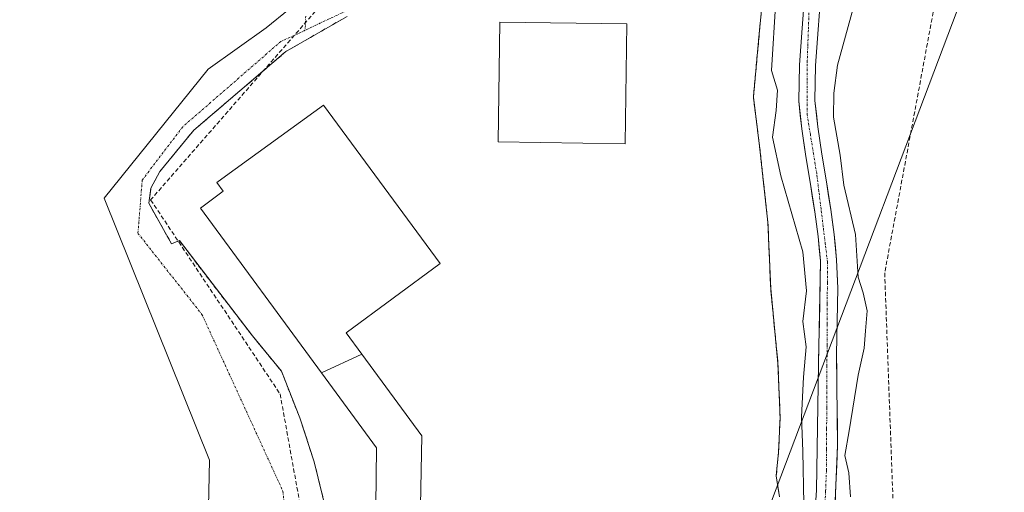
# Model space of a CAD drawing. Units: metres. Extents: x 607332 to 610785, y 4736207 to 4738574.
# Drawn here: x 609659 to 609892, y 4736987 to 4737099 of the extents above; entities that cross this region are included whole.
import ezdxf

# ---------------------------------------------------------------- set-up
doc = ezdxf.new("R2010")
doc.units = ezdxf.units.M
doc.header["$MEASUREMENT"] = 0
doc.linetypes.add('TRAZO_Y_PUNTO', pattern=[1, 0.5, -0.25, 0, -0.25])
doc.linetypes.add('TRAZOSX2', pattern=[1.5, 1, -0.5])
for name, color, linetype, lineweight in [('Camino eje', 19, 'TRAZO_Y_PUNTO', 0), ('Conducción de agua lineal', 5, 'TRAZOSX2', 0), ('Corriente natural Cxs', 5, 'Continuous', 13), ('Corriente natural eje', 5, 'TRAZO_Y_PUNTO', 0), ('Corriente natural superficial', 5, 'Continuous', 13), ('Cultivos herbáceos CxS', 92, 'Continuous', 0), ('Curva de nivel normal', 36, 'Continuous', 0), ('Edificación', 1, 'Continuous', 13), ('Edificación Cxs', 1, 'Continuous', 13), ('Instalación deportiva', 135, 'TRAZOSX2', 0), ('Instalación deportiva CxS', 135, 'Continuous', 0), ('Núcleo urbano CxS', 19, 'Continuous', 0), ('Pastizal CxS', 92, 'Continuous', 0), ('Senda', 19, 'TRAZOSX2', 0), ('Suelo desnudo CxS', 43, 'Continuous', 0), ('Tendido', 6, 'Continuous', 0), ('Vía urbana eje', 5, 'TRAZO_Y_PUNTO', 0)]:
    doc.layers.add(name, color=color, linetype=linetype, lineweight=lineweight)

# ---------------------------------------------------------------- blocks, each defined once
blk = doc.blocks.new('*U158')
at = {"layer": 'Núcleo urbano CxS', "color": 19, "linetype": 'Continuous', "lineweight": 0}
for points in [[(609596.1061, 4736955.6133, 422.1876), (609703.0857, 4736961.0163, 421.9842), (609703.8067, 4736994.3289, 421.7047), (609678.8213, 4737056.5337, 421.239), (609703.4741, 4737087.1021, 421.3566), (609717.2795, 4737096.9629, 421.3046), (609728.1267, 4737105.8375, 421.406)], [(609736.4759, 4737099.6543, 421.5836), (609721.9182, 4737091.2941, 421.7797), (609700.1165, 4737072.6674, 421.7668), (609692.0202, 4737062.8514, 421.9986), (609689.9035, 4737058.8826, 421.9818), (609689.3744, 4737055.3107, 421.9187), (609694.7983, 4737045.6534, 422.1284), (609696.6504, 4737046.4472, 422.3518), (609713.9807, 4737023.8252, 422.4303), (609720.8598, 4737015.4908, 422.4369), (609725.2255, 4737004.3783, 422.4077), (609728.6651, 4736993.9273, 422.2813), (609731.5755, 4736982.021, 422.5214)]]:
    blk.add_polyline3d(points, dxfattribs=at)
blk = doc.blocks.new('*U165')
at = {"layer": 'Cultivos herbáceos CxS', "color": 92, "linetype": 'Continuous', "lineweight": 0}
blk.add_polyline3d([(609728.1267, 4737105.8375, 421.406), (609717.2795, 4737096.9629, 421.3046), (609703.4741, 4737087.1021, 421.3566), (609678.8213, 4737056.5337, 421.239), (609703.8067, 4736994.3289, 421.7047), (609703.0857, 4736961.0163, 421.9842), (609596.1061, 4736955.6133, 422.1876)], dxfattribs=at)
blk = doc.blocks.new('*U167')
at = {"layer": 'Pastizal CxS', "color": 92, "linetype": 'Continuous', "lineweight": 0}
blk.add_polyline3d([(609940.1171, 4736969.1929, 424.3934), (609865.9547, 4736975.8935, 421.7477), (609865.4107, 4736973.4455, 421.7891), (609861.3675, 4736978.7657, 421.7609), (609852.0641, 4736978.9729, 419.8452), (609852.8674, 4736997.8038, 420.3652), (609852.6028, 4737019.4997, 419.1481), (609852.9601, 4737035.1801, 419.3541), (609852.6401, 4737041.9201, 419.5967), (609852.0501, 4737047.9001, 419.4027), (609851.2701, 4737053.7901, 419.6349), (609850.2201, 4737060.4201, 419.724), (609849.1601, 4737066.9801, 419.5772), (609848.1601, 4737073.4301, 419.5846), (609847.5001, 4737079.6901, 419.9992), (609847.6401, 4737087.9901, 419.8542), (609848.2901, 4737096.5401, 418.8328), (609848.7501, 4737102.8901, 418.2832)], dxfattribs=at)

msp = doc.modelspace()

# ---------------------------------------------------------------- linework, layer by layer
at = {"layer": 'Camino eje', "color": 19, "linetype": 'TRAZO_Y_PUNTO', "lineweight": 0}
msp.add_lwpolyline([(609726.6349, 4737099.6927), (609726.5177, 4737096.3931)], dxfattribs=at)
at = {"layer": 'Conducción de agua lineal', "color": 5, "linetype": 'TRAZOSX2', "lineweight": 0}
for points in [[(609732.8598, 4737105.3635, 421.297), (609689.8349, 4737056.1027, 421.47161)], [(609875.8406, 4737102.1223, 421.38964), (609864.051, 4737038.7795, 421.39038)], [(609689.8349, 4737056.1027, 421.47161), (609720.5594, 4737010.0692, 422.01675)], [(609864.051, 4737038.7795, 421.39038), (609866.2765, 4736977.6175, 421.75357)], [(609720.5594, 4737010.0692, 422.01675), (609730.0081, 4736957.6595, 422.24576)]]:
    msp.add_polyline3d(points, dxfattribs=at)
at = {"layer": 'Corriente natural Cxs', "color": 5, "linetype": 'Continuous', "lineweight": 13}
for points in [[(609847.5316, 4736982.502, 418.65478), (609847.8403, 4736987.2204, 418.76577), (609847.92848, 4736992.2034, 418.77724), (609848.01667, 4736997.1864, 418.82367), (609848.10485, 4737002.1694, 418.47419), (609848.19303, 4737007.1524, 418.24115), (609848.28122, 4737012.1354, 418.53945), (609848.3694, 4737017.1184, 418.5927), (609848.45754, 4737022.02274, 418.77403), (609848.54568, 4737026.92708, 418.57287), (609848.63382, 4737031.83142, 418.54889), (609848.72196, 4737036.73576, 418.8551), (609848.8101, 4737041.6401, 418.62037), (609848.5201, 4737044.5451, 418.33596), (609848.2301, 4737047.4501, 417.98026), (609847.8501, 4737050.3451, 417.86718), (609847.4701, 4737053.2401, 417.90058), (609846.9501, 4737056.5251, 417.84401), (609846.4301, 4737059.8101, 417.8124), (609845.9001, 4737063.0951, 417.92392), (609845.3701, 4737066.3801, 417.87951), (609844.8651, 4737069.6601, 417.84427), (609844.3601, 4737072.9401, 417.91337), (609844.0101, 4737076.2301, 418.26791), (609843.6601, 4737079.5201, 418.59193), (609843.7301, 4737083.8451, 418.69337), (609843.8001, 4737088.1701, 418.52829), (609844.1301, 4737092.5001, 418.23628), (609844.4601, 4737096.8301, 418.17047), (609844.6951, 4737100.0251, 418.07669)], [(609848.5201, 4737099.7151, 417.852), (609848.2901, 4737096.5401, 417.9727), (609847.9651, 4737092.2651, 418.20393), (609847.6401, 4737087.9901, 418.48915), (609847.5701, 4737083.8401, 418.67609), (609847.5001, 4737079.6901, 418.72388), (609847.8301, 4737076.5601, 418.65058), (609848.1601, 4737073.4301, 418.50535), (609848.6601, 4737070.2051, 418.49806), (609849.1601, 4737066.9801, 418.51177), (609849.6901, 4737063.7001, 418.56562), (609850.2201, 4737060.4201, 418.39521), (609850.7451, 4737057.1051, 418.23551), (609851.2701, 4737053.7901, 418.14572), (609851.6601, 4737050.8451, 418.06277), (609852.0501, 4737047.9001, 418.0795), (609852.3451, 4737044.9101, 418.21011), (609852.6401, 4737041.9201, 418.3534), (609852.8001, 4737038.5501, 418.46243), (609852.9601, 4737035.1801, 418.24345), (609852.87078, 4737031.26, 418.1714), (609852.78145, 4737027.3399, 418.21277), (609852.69213, 4737023.4198, 418.05666), (609852.6028, 4737019.4997, 418.12441), (609852.65572, 4737015.16052, 418.2696), (609852.70864, 4737010.82134, 418.36062), (609852.76156, 4737006.48216, 418.48609), (609852.81448, 4737002.14298, 418.79809), (609852.8674, 4736997.8038, 419.23134), (609852.66895, 4736993.15153, 419.24294), (609852.4705, 4736988.49927, 419.04332), (609852.27205, 4736983.847, 418.80684)]]:
    msp.add_polyline3d(points, dxfattribs=at)
at = {"layer": 'Corriente natural eje', "color": 5, "linetype": 'TRAZO_Y_PUNTO', "lineweight": 0}
msp.add_polyline3d([(609849.82465, 4736982.06105, 418.663), (609850.02308, 4736987.02197, 418.6985), (609850.2215, 4736991.9829, 418.8389), (609850.24636, 4736996.92462, 418.8807), (609850.27122, 4737001.86634, 418.43), (609850.29608, 4737006.80806, 418.1609), (609850.32094, 4737011.74978, 418.2597), (609850.3458, 4737016.6915, 418.2652), (609850.37066, 4737021.63322, 418.27), (609850.39552, 4737026.57494, 418.2336), (609850.42038, 4737031.51666, 418.1756), (609850.44524, 4737036.45838, 418.2801), (609850.4701, 4737041.4001, 418.2081), (609849.9601, 4737045.5941, 418.054), (609849.4501, 4737049.7881, 417.8951), (609848.9401, 4737053.9821, 418.0001), (609848.4301, 4737058.1761, 418.0025), (609847.9201, 4737062.3701, 418.1372), (609847.16677, 4737066.99677, 418.0189), (609846.41343, 4737071.62343, 417.9075), (609845.6601, 4737076.2501, 418.2652), (609845.6601, 4737080.40677, 418.5472), (609845.6601, 4737084.56343, 418.5442), (609845.6601, 4737088.7201, 418.412), (609845.8001, 4737092.6876, 418.1743), (609845.9401, 4737096.6551, 418.0635), (609846.0801, 4737100.6226, 417.9472)], dxfattribs=at)
at = {"layer": 'Corriente natural superficial', "color": 5, "linetype": 'Continuous', "lineweight": 13}
for points in [[(609847.5316, 4736982.502, 418.6548), (609847.8403, 4736987.2204, 418.7658), (609847.92848, 4736992.2034, 418.7772), (609848.01667, 4736997.1864, 418.8237), (609848.10485, 4737002.1694, 418.4742), (609848.19303, 4737007.1524, 418.2412), (609848.28122, 4737012.1354, 418.5394), (609848.3694, 4737017.1184, 418.5927), (609848.45754, 4737022.02274, 418.774), (609848.54568, 4737026.92708, 418.5729), (609848.63382, 4737031.83142, 418.5489), (609848.72196, 4737036.73576, 418.8551), (609848.8101, 4737041.6401, 418.6204), (609848.5201, 4737044.5451, 418.336), (609848.2301, 4737047.4501, 417.9803), (609847.8501, 4737050.3451, 417.8672), (609847.4701, 4737053.2401, 417.9006), (609846.9501, 4737056.5251, 417.844), (609846.4301, 4737059.8101, 417.8124), (609845.9001, 4737063.0951, 417.9239), (609845.3701, 4737066.3801, 417.8795), (609844.8651, 4737069.6601, 417.8443), (609844.3601, 4737072.9401, 417.9134), (609844.0101, 4737076.2301, 418.2679), (609843.6601, 4737079.5201, 418.5919), (609843.7301, 4737083.8451, 418.6934), (609843.8001, 4737088.1701, 418.5283), (609844.1301, 4737092.5001, 418.2363), (609844.4601, 4737096.8301, 418.1705), (609844.6951, 4737100.0251, 418.0767)], [(609848.5201, 4737099.7151, 417.852), (609848.2901, 4737096.5401, 417.9727), (609847.9651, 4737092.2651, 418.2039), (609847.6401, 4737087.9901, 418.4891), (609847.5701, 4737083.8401, 418.6761), (609847.5001, 4737079.6901, 418.7239), (609847.8301, 4737076.5601, 418.6506), (609848.1601, 4737073.4301, 418.5054), (609848.6601, 4737070.2051, 418.4981), (609849.1601, 4737066.9801, 418.5118), (609849.6901, 4737063.7001, 418.5656), (609850.2201, 4737060.4201, 418.3952), (609850.7451, 4737057.1051, 418.2355), (609851.2701, 4737053.7901, 418.1457), (609851.6601, 4737050.8451, 418.0628), (609852.0501, 4737047.9001, 418.0795), (609852.3451, 4737044.9101, 418.2101), (609852.6401, 4737041.9201, 418.3534), (609852.8001, 4737038.5501, 418.4624), (609852.9601, 4737035.1801, 418.2435), (609852.87078, 4737031.26, 418.1714), (609852.78145, 4737027.3399, 418.2128), (609852.69213, 4737023.4198, 418.0567), (609852.6028, 4737019.4997, 418.1244), (609852.65572, 4737015.16052, 418.2696), (609852.70864, 4737010.82134, 418.3606), (609852.76156, 4737006.48216, 418.4861), (609852.81448, 4737002.14298, 418.7981), (609852.8674, 4736997.8038, 419.2313), (609852.66895, 4736993.15153, 419.2429), (609852.4705, 4736988.49927, 419.0433), (609852.27205, 4736983.847, 418.8068)]]:
    msp.add_polyline3d(points, dxfattribs=at)
at = {"layer": 'Cultivos herbáceos CxS', "color": 92, "linetype": 'Continuous', "lineweight": 0}
msp.add_polyline3d([(609746.3769, 4737103.2059, 421.51478), (609738.9735, 4737104.8513, 421.32562), (609728.1267, 4737105.8375, 421.40596), (609717.2795, 4737096.9629, 421.30457), (609703.4741, 4737087.1021, 421.35662), (609678.8213, 4737056.5337, 421.23896), (609703.8067, 4736994.3289, 421.70467), (609703.0857, 4736961.0163, 421.98418), (609596.1061, 4736955.6133, 422.18764), (609595.8773, 4736923.4433, 422.43695), (609612.8181, 4736921.9727, 422.37503), (609610.8067, 4736861.1511, 422.41655), (609673.2137, 4736860.8399, 421.71539), (609684.2607, 4736816.6483, 422.65404), (609625.5527, 4736798.0725, 423.09056), (609668.7859, 4736668.2825, 423.63825), (609620.1829, 4736642.8257, 423.6149), (609669.5313, 4736585.3793, 423.70958), (609723.3001, 4736541.9249, 423.82911), (609819.5845, 4736569.1269, 422.91048)], dxfattribs=at)
at = {"layer": 'Curva de nivel normal', "color": 36, "linetype": 'Continuous', "lineweight": 0}
for points in [[(609838.19, 4737103.44, 420), (609837.2, 4737086.82, 420), (609838.61, 4737082.12, 420), (609838.31, 4737077.33, 420), (609837.43, 4737070.96, 420), (609839.36, 4737061.82, 420), (609844.64, 4737043.82, 420), (609845.46, 4737034.49, 420), (609844.6, 4737027.26, 420), (609845.39, 4737021.23, 420), (609844.76, 4737014.06, 420), (609844.33, 4737004.63, 420), (609844.64, 4736996.49, 420), (609844.85, 4736983.99, 420)], [(609855.94, 4736985.62, 420), (609855.55, 4736991.35, 420), (609854.58, 4736995.42, 420), (609855.6, 4737001.34, 420), (609857.77, 4737014.52, 420), (609859.15, 4737020.89, 420), (609859.49, 4737025, 420), (609859.91, 4737029.75, 420), (609858.97, 4737034.04, 420), (609857.72, 4737037.79, 420), (609857.16, 4737047.9, 420), (609854.38, 4737059.56, 420), (609853.5, 4737066.68, 420), (609851.87, 4737075.72, 420), (609851.95, 4737081.46, 420), (609852.88, 4737088.06, 420), (609857.3, 4737104.24, 420)]]:
    msp.add_polyline3d(points, dxfattribs=at)
at = {"layer": 'Edificación', "color": 1, "linetype": 'Continuous', "lineweight": 13}
for points in [[(609802.8801, 4737097.8901, 421.5874), (609802.4901, 4737069.4401, 421.8199), (609772.2901, 4737069.8501, 422.1632), (609772.6801, 4737098.3001, 422.0787), (609802.8801, 4737097.8901, 421.5874)], [(609730.3677, 4737015.0771, 422.5971), (609701.6401, 4737054.1801, 422.642), (609707.0701, 4737058.1601, 422.501), (609705.5401, 4737060.2501, 422.4093), (609707.5841, 4737061.7275, 422.4651), (609730.8701, 4737078.5601, 422.6509), (609758.5501, 4737041.0101, 422.5415), (609736.2001, 4737024.5401, 422.7575), (609739.9349, 4737019.4735, 422.714)], [(609730.3677, 4737015.0771, 422.5971), (609739.9349, 4737019.4735, 422.714)], [(609730.3677, 4737015.0771, 422.5971), (609739.9349, 4737019.4735, 422.714)], [(609739.9349, 4737019.4735, 422.714), (609754.1801, 4737000.1501, 422.648), (609753.5101, 4736962.8201, 422.7859), (609780.0301, 4736962.4401, 422.7293), (609785.4501, 4736974.0501, 422.7551), (609793.0987, 4736969.8303, 422.7664), (609794.9301, 4736968.8201, 422.7166), (609793.1377, 4736965.2377, 422.6423), (609790.2287, 4736959.4231, 422.6426), (609787.1941, 4736953.3571, 422.6414), (609786.4101, 4736951.7901, 422.668), (609763.6783, 4736952.0929, 422.7393), (609761.4793, 4736952.1221, 422.7222), (609742.8701, 4736952.3701, 422.725), (609742.8701, 4736953.3401, 422.7367), (609742.8903, 4736954.8383, 422.7572), (609743.0001, 4736962.9801, 422.8992), (609743.4501, 4736997.2701, 422.5992), (609730.3677, 4737015.0771, 422.5971)]]:
    msp.add_polyline3d(points, dxfattribs=at)
at = {"layer": 'Edificación Cxs', "color": 1, "linetype": 'Continuous', "lineweight": 13}
for points in [[(609802.8801, 4737097.8901, 421.58742), (609802.4901, 4737069.4401, 421.81987), (609772.2901, 4737069.8501, 422.16322), (609772.6801, 4737098.3001, 422.07872), (609802.8801, 4737097.8901, 421.58742)], [(609739.9349, 4737019.4735, 422.71403), (609730.3677, 4737015.0771, 422.59709), (609701.6401, 4737054.1801, 422.64197), (609707.0701, 4737058.1601, 422.501), (609705.5401, 4737060.2501, 422.40931), (609707.5841, 4737061.7275, 422.46514), (609730.8701, 4737078.5601, 422.65086), (609758.5501, 4737041.0101, 422.54152), (609736.2001, 4737024.5401, 422.75745), (609739.9349, 4737019.4735, 422.71403)], [(609730.3677, 4737015.0771, 422.59709), (609739.9349, 4737019.4735, 422.71403), (609754.1801, 4737000.1501, 422.64797), (609753.5101, 4736962.8201, 422.78587), (609780.0301, 4736962.4401, 422.72926), (609785.4501, 4736974.0501, 422.7551), (609793.0987, 4736969.8303, 422.76643), (609794.9301, 4736968.8201, 422.71655), (609793.1377, 4736965.2377, 422.64229), (609790.2287, 4736959.4231, 422.64255), (609787.1941, 4736953.3571, 422.6414), (609786.4101, 4736951.7901, 422.66801), (609763.6783, 4736952.0929, 422.73933), (609761.4793, 4736952.1221, 422.72217), (609742.8701, 4736952.3701, 422.72495), (609742.8701, 4736953.3401, 422.73668), (609742.8903, 4736954.8383, 422.75716), (609743.0001, 4736962.9801, 422.89924), (609743.4501, 4736997.2701, 422.59923), (609730.3677, 4737015.0771, 422.59709)]]:
    msp.add_polyline3d(points, close=True, dxfattribs=at)
at = {"layer": 'Instalación deportiva', "color": 135, "linetype": 'TRAZOSX2', "lineweight": 0}
for points in [[(609839.1099, 4736985.6275, 421.72008), (609838.3163, 4736990.6547, 422.01465), (609838.8453, 4736996.2109, 422.13936), (609839.2423, 4737004.4131, 422.00514), (609838.7131, 4737017.2453, 421.58715), (609836.9933, 4737035.1047, 421.66405), (609836.3319, 4737050.7151, 421.47466), (609836.0837, 4737052.9824, 421.47977), (609834.3475, 4737068.8391, 420.7602), (609832.8923, 4737080.4809, 421.14423), (609832.9072, 4737080.6439, 421.13923), (609834.3475, 4737096.3559, 420.70376), (609836.3319, 4737116.0673, 421.01383)], [(609736.4759, 4737099.6543, 421.34008), (609721.9182, 4737091.2941, 421.31748), (609700.1165, 4737072.6674, 421.31508), (609692.0202, 4737062.8514, 421.36544), (609689.9035, 4737058.8826, 421.44436), (609689.3744, 4737055.3107, 421.43653), (609694.7983, 4737045.6534, 421.76096), (609696.6504, 4737046.4472, 421.96799), (609713.9807, 4737023.8252, 422.15081), (609720.8598, 4737015.4908, 422.28327), (609725.2255, 4737004.3783, 422.18839), (609728.6651, 4736993.9273, 422.07686), (609731.5755, 4736982.021, 422.11568)]]:
    msp.add_polyline3d(points, dxfattribs=at)
at = {"layer": 'Instalación deportiva CxS', "color": 135, "linetype": 'Continuous', "lineweight": 0}
for points in [[(609836.3319, 4737116.0673, 421.01383), (609834.3475, 4737096.3559, 420.70376), (609832.9072, 4737080.6439, 421.13923), (609832.8923, 4737080.4809, 421.14423), (609834.3475, 4737068.8391, 420.7602), (609836.0837, 4737052.9824, 421.47977), (609836.3319, 4737050.7151, 421.47466), (609836.9933, 4737035.1047, 421.66405), (609838.7131, 4737017.2453, 421.58715), (609839.2423, 4737004.4131, 422.00514), (609838.8453, 4736996.2109, 422.13936), (609838.3163, 4736990.6547, 422.01465), (609839.1099, 4736985.6275, 421.72008)], [(609731.5755, 4736982.021, 422.11568), (609728.6651, 4736993.9273, 422.07686), (609725.2255, 4737004.3783, 422.18839), (609720.8598, 4737015.4908, 422.28327), (609713.9807, 4737023.8252, 422.15081), (609696.6504, 4737046.4472, 421.96799), (609694.7983, 4737045.6534, 421.76096), (609689.3744, 4737055.3107, 421.43653), (609689.9035, 4737058.8826, 421.44436), (609692.0202, 4737062.8514, 421.36544), (609700.1165, 4737072.6674, 421.31508), (609721.9182, 4737091.2941, 421.31748), (609736.4759, 4737099.6543, 421.34008)]]:
    msp.add_polyline3d(points, dxfattribs=at)
at = {"layer": 'Núcleo urbano CxS', "color": 19, "linetype": 'Continuous', "lineweight": 0}
for points in [[(609746.3769, 4737103.2059, 421.51478), (609738.9735, 4737104.8513, 421.32562), (609728.1267, 4737105.8375, 421.40596), (609717.2795, 4737096.9629, 421.30457), (609703.4741, 4737087.1021, 421.35662), (609678.8213, 4737056.5337, 421.23896), (609703.8067, 4736994.3289, 421.70467), (609703.0857, 4736961.0163, 421.98418), (609596.1061, 4736955.6133, 422.18764), (609595.8773, 4736923.4433, 422.43695), (609612.8181, 4736921.9727, 422.37503), (609610.8067, 4736861.1511, 422.41655), (609673.2137, 4736860.8399, 421.71539), (609684.2607, 4736816.6483, 422.65404), (609625.5527, 4736798.0725, 423.09056), (609668.7859, 4736668.2825, 423.63825), (609620.1829, 4736642.8257, 423.6149), (609669.5313, 4736585.3793, 423.70958), (609723.3001, 4736541.9249, 423.82911), (609819.5845, 4736569.1269, 422.91048)], [(609844.9301, 4737103.2201, 417.74767), (609844.4601, 4737096.8301, 418.20628), (609843.8001, 4737088.1701, 418.65285), (609843.6601, 4737079.5201, 418.76962), (609844.3601, 4737072.9401, 418.34417), (609845.3701, 4737066.3801, 418.45617), (609846.4301, 4737059.8101, 418.31231), (609847.4701, 4737053.2401, 418.06806), (609848.2301, 4737047.4501, 418.13546), (609848.8101, 4737041.6401, 418.2529), (609848.3694, 4737017.1184, 418.39694), (609847.8403, 4736987.2204, 418.38359), (609847.2902, 4736978.8119, 418.69875)], [(609844.9301, 4737103.2201, 417.74767), (609844.4601, 4737096.8301, 418.20628), (609843.8001, 4737088.1701, 418.65285), (609843.6601, 4737079.5201, 418.76962), (609844.3601, 4737072.9401, 418.34417), (609845.3701, 4737066.3801, 418.45617), (609846.4301, 4737059.8101, 418.31231), (609847.4701, 4737053.2401, 418.06806), (609848.2301, 4737047.4501, 418.13546), (609848.8101, 4737041.6401, 418.2529), (609848.3694, 4737017.1184, 418.39694), (609847.8403, 4736987.2204, 418.38359), (609847.2902, 4736978.8119, 418.69875)], [(609731.5755, 4736982.021, 422.52144), (609728.6651, 4736993.9273, 422.28132), (609725.2255, 4737004.3783, 422.40773), (609720.8598, 4737015.4908, 422.43694), (609713.9807, 4737023.8252, 422.43028), (609696.6504, 4737046.4472, 422.35183), (609694.7983, 4737045.6534, 422.12841), (609689.3744, 4737055.3107, 421.91866), (609689.9035, 4737058.8826, 421.98181), (609692.0202, 4737062.8514, 421.99856), (609700.1165, 4737072.6674, 421.7668), (609721.9182, 4737091.2941, 421.77971), (609736.4759, 4737099.6543, 421.58361)], [(609736.4759, 4737099.6543, 421.58361), (609721.9182, 4737091.2941, 421.77971), (609700.1165, 4737072.6674, 421.7668), (609692.0202, 4737062.8514, 421.99856), (609689.9035, 4737058.8826, 421.98181), (609689.3744, 4737055.3107, 421.91866), (609694.7983, 4737045.6534, 422.12841), (609696.6504, 4737046.4472, 422.35183), (609713.9807, 4737023.8252, 422.43028), (609720.8598, 4737015.4908, 422.43694), (609725.2255, 4737004.3783, 422.40773), (609728.6651, 4736993.9273, 422.28132), (609731.5755, 4736982.021, 422.52144)], [(609736.4759, 4737099.6543, 421.58361), (609721.9182, 4737091.2941, 421.77971), (609700.1165, 4737072.6674, 421.7668), (609692.0202, 4737062.8514, 421.99856), (609689.9035, 4737058.8826, 421.98181), (609689.3744, 4737055.3107, 421.91866), (609694.7983, 4737045.6534, 422.12841), (609696.6504, 4737046.4472, 422.35183), (609713.9807, 4737023.8252, 422.43028), (609720.8598, 4737015.4908, 422.43694), (609725.2255, 4737004.3783, 422.40773), (609728.6651, 4736993.9273, 422.28132), (609731.5755, 4736982.021, 422.52144)]]:
    msp.add_polyline3d(points, dxfattribs=at)
at = {"layer": 'Pastizal CxS', "color": 92, "linetype": 'Continuous', "lineweight": 0}
msp.add_polyline3d([(609852.0641, 4736978.9729, 419.84523), (609852.8674, 4736997.8038, 420.36515), (609852.6028, 4737019.4997, 419.14806), (609852.9601, 4737035.1801, 419.35406), (609852.6401, 4737041.9201, 419.59671), (609852.0501, 4737047.9001, 419.40275), (609851.2701, 4737053.7901, 419.63495), (609850.2201, 4737060.4201, 419.72401), (609849.1601, 4737066.9801, 419.57723), (609848.1601, 4737073.4301, 419.58457), (609847.5001, 4737079.6901, 419.99922), (609847.6401, 4737087.9901, 419.85417), (609848.2901, 4737096.5401, 418.83281), (609848.7501, 4737102.8901, 418.28324)], dxfattribs=at)
at = {"layer": 'Senda', "color": 19, "linetype": 'TRAZOSX2', "lineweight": 0}
msp.add_lwpolyline([(609836.3319, 4737116.0673), (609834.3475, 4737096.3559), (609832.8923, 4737080.4809), (609834.3475, 4737068.8391), (609836.3319, 4737050.7151), (609836.9933, 4737035.1047), (609838.7131, 4737017.2453), (609839.2423, 4737004.4131), (609838.8453, 4736996.2109), (609838.3163, 4736990.6547), (609839.1099, 4736985.6275)], dxfattribs=at)
at = {"layer": 'Suelo desnudo CxS', "color": 43, "linetype": 'Continuous', "lineweight": 0}
for points in [[(609847.2902, 4736978.8119, 418.69875), (609847.8403, 4736987.2204, 418.38359), (609848.3694, 4737017.1184, 418.39694), (609848.8101, 4737041.6401, 418.2529), (609848.2301, 4737047.4501, 418.13546), (609847.4701, 4737053.2401, 418.06806), (609846.4301, 4737059.8101, 418.31231), (609845.3701, 4737066.3801, 418.45617), (609844.3601, 4737072.9401, 418.34417), (609843.6601, 4737079.5201, 418.76962), (609843.8001, 4737088.1701, 418.65285), (609844.4601, 4737096.8301, 418.20628), (609844.9301, 4737103.2201, 417.74767)], [(609844.9301, 4737103.2201, 417.74767), (609844.4601, 4737096.8301, 418.20628), (609843.8001, 4737088.1701, 418.65285), (609843.6601, 4737079.5201, 418.76962), (609844.3601, 4737072.9401, 418.34417), (609845.3701, 4737066.3801, 418.45617), (609846.4301, 4737059.8101, 418.31231), (609847.4701, 4737053.2401, 418.06806), (609848.2301, 4737047.4501, 418.13546), (609848.8101, 4737041.6401, 418.2529), (609848.3694, 4737017.1184, 418.39694), (609847.8403, 4736987.2204, 418.38359), (609847.2902, 4736978.8119, 418.69875)], [(609848.7501, 4737102.8901, 418.28324), (609848.2901, 4737096.5401, 418.83281), (609847.6401, 4737087.9901, 419.85417), (609847.5001, 4737079.6901, 419.99922), (609848.1601, 4737073.4301, 419.58457), (609849.1601, 4737066.9801, 419.57723), (609850.2201, 4737060.4201, 419.72401), (609851.2701, 4737053.7901, 419.63495), (609852.0501, 4737047.9001, 419.40275), (609852.6401, 4737041.9201, 419.59671), (609852.9601, 4737035.1801, 419.35406), (609852.6028, 4737019.4997, 419.14806), (609852.8674, 4736997.8038, 420.36515), (609852.0641, 4736978.9729, 419.84523)], [(609852.0641, 4736978.9729, 419.84523), (609852.8674, 4736997.8038, 420.36515), (609852.6028, 4737019.4997, 419.14806), (609852.9601, 4737035.1801, 419.35406), (609852.6401, 4737041.9201, 419.59671), (609852.0501, 4737047.9001, 419.40275), (609851.2701, 4737053.7901, 419.63495), (609850.2201, 4737060.4201, 419.72401), (609849.1601, 4737066.9801, 419.57723), (609848.1601, 4737073.4301, 419.58457), (609847.5001, 4737079.6901, 419.99922), (609847.6401, 4737087.9901, 419.85417), (609848.2901, 4737096.5401, 418.83281), (609848.7501, 4737102.8901, 418.28324)]]:
    msp.add_polyline3d(points, dxfattribs=at)
at = {"layer": 'Tendido', "color": 6, "linetype": 'Continuous', "lineweight": 0}
msp.add_polyline3d([(610468.9214, 4737857.3578, 455.80867), (610437.3328, 4737845.9221, 454.33579), (610302.1208, 4737781.6375, 446.15419), (610227.5826, 4737747.866, 446.17698), (610055.64, 4737572.8, 429.10245), (609977.215, 4737490.2433, 422.74926), (609963.8417, 4737322.7809, 421.58603), (609892.3441, 4737130.3885, 421.31709), (609835.0017, 4736978.7766, 421.59827), (609805.25, 4736897.98, 421.96988), (609753.01, 4736838.87, 422.35629), (609791.2, 4736717.06, 423.43173), (609788.64, 4736606.7583, 423.57062), (609787.1243, 4736507.9093, 423.8078), (609808.1868, 4736396.9789, 424.6997), (609826.5113, 4736293.4248, 424.62222)], dxfattribs=at)
at = {"layer": 'Vía urbana eje', "color": 5, "linetype": 'TRAZO_Y_PUNTO', "lineweight": 0}
for points in [[(609736.02009, 4737100.9251), (609735.1559, 4737100.4273), (609726.5177, 4737096.3931)], [(609726.5177, 4737096.3931), (609724.9249, 4737095.5837), (609720.7301, 4737093.6901), (609697.4601, 4737073.4601), (609687.8301, 4737060.8201), (609686.8201, 4737048.1701), (609702.0101, 4737028.9401), (609721.2301, 4736986.9601), (609723.5501, 4736962.4101)]]:
    msp.add_lwpolyline(points, dxfattribs=at)

# ---------------------------------------------------------------- block references
at = {"layer": 'Cultivos herbáceos CxS', "color": 92, "linetype": 'Continuous', "lineweight": 0}
msp.add_blockref('*U165', (0, 0), dxfattribs=at)
at = {"layer": 'Núcleo urbano CxS', "color": 19, "linetype": 'Continuous', "lineweight": 0}
msp.add_blockref('*U158', (0, 0), dxfattribs=at)
at = {"layer": 'Pastizal CxS', "color": 92, "linetype": 'Continuous', "lineweight": 0}
msp.add_blockref('*U167', (0, 0), dxfattribs=at)

doc.saveas('drawing.dxf')
